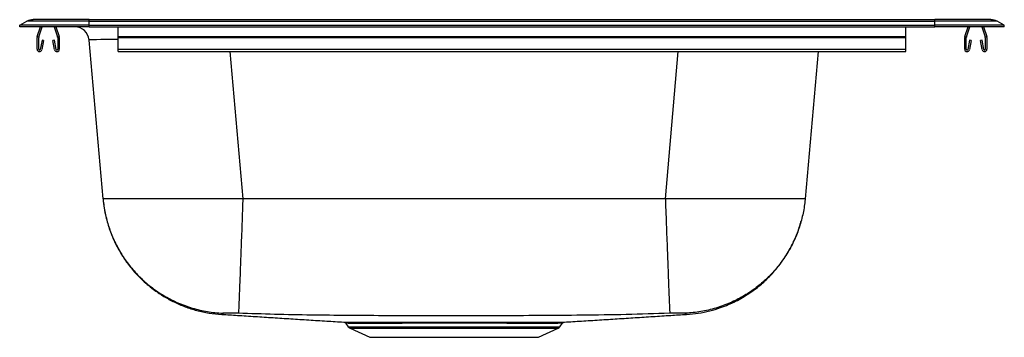
# Model space of a CAD drawing. Extents: x -10.6 to 10.6, y -6.7 to 0.2.
import ezdxf

# ---------------------------------------------------------------- set-up
doc = ezdxf.new("R2010")
doc.units = 0
doc.header["$MEASUREMENT"] = 0
doc.linetypes.add('SLD-SOLID', pattern=[0])
doc.layers.get('0').update_dxf_attribs({"linetype": 'CONTINUOUS'})

# ---------------------------------------------------------------- blocks, each defined once
blk = doc.blocks.new('D11721_RIGHT')
at = {"color": 7, "linetype": 'SLD-SOLID'}
for p, q in [((-1.842, 8.123), (-1.685, 8.209)), ((-0.342, 8.123), (-1.842, 8.123)), ((-1.842, 8.089), (-1.842, 8.123)), ((-0.342, 8.089), (-1.842, 8.089)), ((-0.342, 8.209), (-1.685, 8.209)), ((-0.342, 8.244), (-1.551, 8.244)), ((-1.463, 7.882), (-1.391, 8.089)), ((-1.43, 7.87), (-1.354, 8.089)), ((-1.099, 8.089), (-1.023, 7.87)), ((-1.062, 8.089), (-0.99, 7.882)), ((-0.342, 8.209), (-0.342, 8.244)), ((-0.342, 8.244), (17.908, 8.244)), ((-0.342, 8.123), (-0.342, 8.209)), ((-0.342, 8.209), (17.908, 8.209)), ((-0.342, 8.123), (17.908, 8.123)), ((-0.342, 8.089), (-0.342, 8.123)), ((-0.342, 8.089), (17.908, 8.089)), ((0.283, 7.882), (0.283, 8.089)), ((17.283, 7.882), (17.283, 8.089)), ((17.908, 8.209), (17.908, 8.244)), ((19.117, 8.244), (17.908, 8.244)), ((17.908, 8.123), (17.908, 8.209)), ((19.252, 8.209), (17.908, 8.209)), ((17.908, 8.089), (17.908, 8.123)), ((19.408, 8.123), (17.908, 8.123)), ((19.408, 8.089), (17.908, 8.089)), ((18.557, 7.882), (18.629, 8.089)), ((18.59, 7.87), (18.666, 8.089)), ((18.921, 8.089), (18.997, 7.87)), ((18.958, 8.089), (19.03, 7.882)), ((19.408, 8.123), (19.252, 8.209)), ((19.408, 8.089), (19.408, 8.123)), ((0.283, 7.86), (0.283, 7.882)), ((0.283, 7.882), (17.283, 7.882)), ((17.283, 7.86), (17.283, 7.882)), ((-1.467, 7.606), (-1.467, 7.86)), ((-1.432, 7.606), (-1.432, 7.86)), ((-1.36, 7.801), (-1.398, 7.603)), ((-1.326, 7.795), (-1.364, 7.597)), ((-1.326, 7.795), (-1.36, 7.801)), ((-1.093, 7.801), (-1.128, 7.795)), ((-1.09, 7.597), (-1.128, 7.795)), ((-1.055, 7.603), (-1.093, 7.801)), ((-1.022, 7.86), (-1.022, 7.606)), ((-0.987, 7.86), (-0.987, 7.606)), ((-0.044, 4.38), (-0.343, 7.804)), ((0.283, 7.86), (17.283, 7.86)), ((0.283, 7.606), (0.283, 7.86)), ((17.283, 7.606), (17.283, 7.86)), ((18.553, 7.606), (18.553, 7.86)), ((18.588, 7.606), (18.588, 7.86)), ((18.66, 7.801), (18.622, 7.603)), ((18.694, 7.795), (18.656, 7.597)), ((18.694, 7.795), (18.66, 7.801)), ((18.927, 7.801), (18.892, 7.795)), ((18.93, 7.597), (18.892, 7.795)), ((18.965, 7.603), (18.927, 7.801)), ((18.998, 7.86), (18.998, 7.606)), ((19.033, 7.86), (19.033, 7.606)), ((0.283, 7.606), (17.283, 7.606)), ((0.283, 7.554), (0.283, 7.606)), ((0.283, 7.554), (17.283, 7.554)), ((15.388, 7.554), (15.11, 4.38)), ((17.283, 7.554), (17.283, 7.606)), ((12.093, 4.38), (2.974, 4.38)), ((12.547, 1.911), (12.637, 1.923)), ((5.198, 1.69), (5.25, 1.616)), ((5.287, 1.585), (5.715, 1.39)), ((9.352, 1.39), (9.78, 1.585)), ((9.817, 1.616), (9.869, 1.69)), ((5.715, 1.39), (9.352, 1.39))]:
    blk.add_line(p, q, dxfattribs=at)
at = {"color": 8, "linetype": 'SLD-SOLID'}
for p, q in [((2.696, 7.554), (2.974, 4.38)), ((12.093, 4.38), (12.371, 7.554)), ((5.25, 1.616), (9.817, 1.616)), ((5.287, 1.585), (9.78, 1.585))]:
    blk.add_line(p, q, dxfattribs=at)
at = {"color": 7, "linetype": 'SLD-SOLID'}
for centre, radius, start, end in [((-1.551, 7.964), 0.279, 90, 118.8799), ((-0.655, 7.777), 0.313, 5, 90), ((19.117, 7.964), 0.279, 61.1201, 90), ((-1.4, 7.86), 0.067, 161, 180), ((-1.4, 7.86), 0.032, 161, 180), ((-1.054, 7.86), 0.032, 0, 19), ((-1.054, 7.86), 0.067, 0, 19), ((18.62, 7.86), 0.067, 161, 180), ((18.62, 7.86), 0.032, 161, 180), ((18.966, 7.86), 0.032, 0, 19), ((18.966, 7.86), 0.067, 0, 19), ((-1.415, 7.606), 0.052, 180, 349.2013), ((-1.415, 7.606), 0.017, 180, 349.2013), ((-1.039, 7.606), 0.052, 190.7987, 0), ((-1.039, 7.606), 0.017, 190.7987, 0), ((18.605, 7.606), 0.052, 180, 349.2013), ((18.605, 7.606), 0.017, 180, 349.2013), ((18.981, 7.606), 0.052, 190.7987, 0), ((18.981, 7.606), 0.017, 190.7987, 0), ((5.325, 1.668), 0.0916, 215, 245.4762), ((9.742, 1.668), 0.0916, 294.5238, 325)]:
    blk.add_arc(centre, radius, start, end, dxfattribs=at)
at = {"color": 8, "linetype": 'SLD-SOLID'}
blk.add_ellipse((2.7, 7.777), major_axis=(3.043, -0.027), ratio=0.008875, start_param=2.488323, end_param=3.142449, dxfattribs=at)
at = {"color": 7, "linetype": 'SLD-SOLID'}
for points, knots in [([(-0.044, 4.38), (-0.036, 4.311), (-0.022, 4.183), (0.014, 4.005), (0.052, 3.859), (0.094, 3.726), (0.145, 3.589), (0.216, 3.427), (0.313, 3.242), (0.442, 3.038), (0.609, 2.823), (0.82, 2.603), (1.045, 2.417), (1.273, 2.265), (1.492, 2.147), (1.728, 2.045), (1.981, 1.965), (2.245, 1.906), (2.426, 1.89), (2.518, 1.882)], [0, 0, 0, 0, 0.0529479, 0.099604, 0.1394272, 0.1692328, 0.206687, 0.2520725, 0.305581, 0.3673354, 0.4373341, 0.5153867, 0.6010491, 0.6620506, 0.7258036, 0.7919347, 0.8600087, 0.9295386, 1, 1, 1, 1]), ([(2.974, 4.38), (2.874, 4.38), (2.676, 4.38), (2.381, 4.379), (2.094, 4.379), (1.783, 4.379), (1.459, 4.379), (1.13, 4.379), (0.833, 4.379), (0.572, 4.379), (0.353, 4.379), (0.193, 4.379), (0.081, 4.379), (0.01, 4.379), (-0.035, 4.38), (-0.041, 4.38), (-0.044, 4.38)], [0, 0, 0, 0, 0.063466, 0.125225, 0.188315, 0.250284, 0.333829, 0.416877, 0.5, 0.583123, 0.666171, 0.749716, 0.811685, 0.874775, 0.936534, 1, 1, 1, 1]), ([(-0.044, 4.38), (-0.043, 4.373), (-0.038, 4.319), (-0.019, 4.165), (0.032, 3.918), (0.127, 3.629), (0.253, 3.351), (0.41, 3.09), (0.596, 2.848), (0.807, 2.628), (1.042, 2.434), (1.297, 2.267), (1.578, 2.125), (1.882, 2.014), (2.207, 1.939), (2.429, 1.916), (2.541, 1.911), (2.542, 1.911)], [0, 0, 0, 0, 0.005022, 0.041793, 0.119694, 0.197844, 0.275745, 0.353644, 0.431792, 0.509691, 0.587589, 0.665734, 0.743632, 0.82872, 0.914132, 0.99922, 1, 1, 1, 1]), ([(2.974, 4.38), (2.974, 4.374), (2.971, 4.314), (2.966, 4.154), (2.957, 3.903), (2.946, 3.613), (2.936, 3.336), (2.926, 3.076), (2.917, 2.835), (2.909, 2.616), (2.901, 2.423), (2.894, 2.257), (2.888, 2.117), (2.884, 2.008), (2.88, 1.935), (2.879, 1.913), (2.879, 1.909), (2.879, 1.909)], [0, 0, 0, 0, 0.004734, 0.045735, 0.123349, 0.201211, 0.278825, 0.356437, 0.434296, 0.511908, 0.589518, 0.667376, 0.744987, 0.829627, 0.914588, 0.999228, 1, 1, 1, 1]), ([(15.11, 4.38), (15.108, 4.38), (15.102, 4.38), (15.057, 4.379), (14.985, 4.379), (14.874, 4.379), (14.714, 4.379), (14.494, 4.379), (14.234, 4.379), (13.937, 4.379), (13.608, 4.379), (13.283, 4.379), (12.973, 4.379), (12.686, 4.379), (12.391, 4.38), (12.193, 4.38), (12.093, 4.38)], [0, 0, 0, 0, 0.063466, 0.125225, 0.188315, 0.250284, 0.333829, 0.416877, 0.5, 0.583123, 0.666171, 0.749716, 0.811685, 0.874775, 0.936534, 1, 1, 1, 1]), ([(12.093, 4.38), (12.093, 4.374), (12.095, 4.314), (12.101, 4.154), (12.11, 3.903), (12.121, 3.613), (12.131, 3.336), (12.141, 3.076), (12.15, 2.835), (12.158, 2.616), (12.166, 2.423), (12.172, 2.257), (12.178, 2.117), (12.183, 2.008), (12.187, 1.935), (12.188, 1.913), (12.188, 1.909), (12.188, 1.909)], [0, 0, 0, 0, 0.004734, 0.045735, 0.123349, 0.201211, 0.278825, 0.356437, 0.434296, 0.511908, 0.589518, 0.667376, 0.744987, 0.829627, 0.914588, 0.999228, 1, 1, 1, 1]), ([(15.11, 4.38), (15.11, 4.373), (15.105, 4.319), (15.086, 4.165), (15.035, 3.918), (14.94, 3.629), (14.814, 3.351), (14.656, 3.09), (14.471, 2.848), (14.26, 2.628), (14.025, 2.434), (13.769, 2.267), (13.489, 2.125), (13.184, 2.014), (12.86, 1.939), (12.637, 1.916), (12.526, 1.911), (12.525, 1.911)], [0, 0, 0, 0, 0.0050222, 0.0417931, 0.1196942, 0.1978437, 0.2757449, 0.3536443, 0.431792, 0.5096912, 0.5875887, 0.6657345, 0.743632, 0.82872, 0.9141324, 0.9992204, 1, 1, 1, 1]), ([(12.549, 1.882), (12.634, 1.889), (12.803, 1.904), (13.049, 1.956), (13.321, 2.037), (13.606, 2.158), (13.891, 2.324), (14.134, 2.505), (14.335, 2.691), (14.498, 2.873), (14.626, 3.044), (14.725, 3.197), (14.801, 3.331), (14.866, 3.46), (14.934, 3.618), (14.988, 3.762), (15.012, 3.861), (15.018, 3.885)], [0, 0, 0, 0, 0.075541, 0.14972, 0.222014, 0.325847, 0.422995, 0.512398, 0.593317, 0.665303, 0.728146, 0.781805, 0.826357, 0.86483, 0.909042, 0.978373, 1, 1, 1, 1]), ([(2.521, 1.884), (2.633, 1.877), (2.865, 1.863), (3.234, 1.839), (3.619, 1.814), (4.004, 1.79), (4.391, 1.765), (4.772, 1.741), (5.029, 1.725), (5.152, 1.717)], [0, 0, 0, 0, 0.146441, 0.305923, 0.457698, 0.602714, 0.74204, 0.876874, 1, 1, 1, 1]), ([(2.879, 1.909), (2.852, 1.909), (2.804, 1.91), (2.753, 1.909), (2.71, 1.909), (2.659, 1.91), (2.598, 1.911), (2.562, 1.911), (2.542, 1.911)], [0, 0, 0, 0, 0.210313, 0.371564, 0.499466, 0.627318, 0.788669, 1, 1, 1, 1]), ([(12.188, 1.909), (11.875, 1.898), (11.244, 1.877), (10.308, 1.864), (9.377, 1.858), (8.456, 1.852), (7.585, 1.85), (6.764, 1.852), (5.996, 1.855), (5.226, 1.861), (4.447, 1.866), (3.663, 1.883), (3.139, 1.9), (2.879, 1.909)], [0, 0, 0, 0, 0.100834, 0.203422, 0.301901, 0.400793, 0.500002, 0.582691, 0.665187, 0.747388, 0.830956, 0.916061, 1, 1, 1, 1]), ([(5.152, 1.717), (5.152, 1.717), (5.152, 1.717), (5.17, 1.717), (5.206, 1.717), (5.258, 1.717), (5.326, 1.717), (5.411, 1.717), (5.511, 1.717), (5.625, 1.717), (5.752, 1.717), (5.892, 1.717), (6.045, 1.717), (6.207, 1.717), (6.377, 1.717), (6.558, 1.717), (6.746, 1.717), (6.937, 1.718), (7.132, 1.718), (7.333, 1.718), (7.534, 1.718), (7.734, 1.718), (7.933, 1.718), (8.131, 1.718), (8.324, 1.717), (8.51, 1.717), (8.69, 1.717), (8.863, 1.717), (9.026, 1.717), (9.177, 1.717), (9.316, 1.717), (9.444, 1.717), (9.558, 1.717), (9.657, 1.717), (9.741, 1.717), (9.809, 1.717), (9.862, 1.717), (9.897, 1.717), (9.915, 1.717), (9.915, 1.717), (9.915, 1.717)], [0, 0, 0, 0, 0.015367, 0.042631, 0.069895, 0.09644, 0.122985, 0.150304, 0.177623, 0.204118, 0.230613, 0.257881, 0.285149, 0.311603, 0.338057, 0.365278, 0.392499, 0.418949, 0.445399, 0.472613, 0.499827, 0.526318, 0.552809, 0.580068, 0.607327, 0.633868, 0.660409, 0.687724, 0.715039, 0.741533, 0.768027, 0.795295, 0.822562, 0.849021, 0.87548, 0.902706, 0.929932, 0.956413, 0.982895, 1, 1, 1, 1]), ([(5.165, 1.714), (5.166, 1.714), (5.173, 1.713), (5.184, 1.705), (5.195, 1.697), (5.198, 1.69), (5.198, 1.69)], [0, 0, 0, 0, 0.061103, 0.494669, 0.970594, 1, 1, 1, 1]), ([(9.868, 1.691), (9.868, 1.692), (9.872, 1.697), (9.88, 1.704), (9.891, 1.711), (9.898, 1.714), (9.901, 1.715)], [0, 0, 0, 0, 0.099885, 0.459058, 0.761793, 1, 1, 1, 1]), ([(9.915, 1.717), (10.038, 1.725), (10.295, 1.741), (10.676, 1.765), (11.063, 1.79), (11.448, 1.814), (11.832, 1.839), (12.201, 1.863), (12.434, 1.877), (12.545, 1.884)], [0, 0, 0, 0, 0.123106, 0.257943, 0.397272, 0.542291, 0.69407, 0.853555, 1, 1, 1, 1]), ([(12.525, 1.911), (12.505, 1.911), (12.469, 1.911), (12.407, 1.91), (12.356, 1.909), (12.314, 1.909), (12.263, 1.91), (12.215, 1.909), (12.188, 1.909)], [0, 0, 0, 0, 0.211332, 0.372683, 0.500534, 0.628436, 0.789687, 1, 1, 1, 1])]:
    blk.add_open_spline(points, degree=3, knots=knots, dxfattribs=at)
at = {"color": 8, "linetype": 'SLD-SOLID'}
for points, knots in [([(2.521, 1.912), (2.522, 1.912), (2.522, 1.913), (2.523, 1.913), (2.523, 1.913)], [0, 0, 0, 0, 0.76611, 1, 1, 1, 1]), ([(2.542, 1.911), (2.541, 1.903), (2.537, 1.887), (2.519, 1.886), (2.519, 1.882), (2.517, 1.881), (2.518, 1.882), (2.52, 1.883), (2.521, 1.884), (2.521, 1.884)], [0, 0, 0, 0, 0.179419, 0.356169, 0.529045, 0.702091, 0.840534, 0.978882, 1, 1, 1, 1]), ([(12.545, 1.885), (12.546, 1.884), (12.548, 1.882), (12.549, 1.881), (12.549, 1.882), (12.545, 1.884), (12.547, 1.886), (12.525, 1.891), (12.525, 1.904), (12.525, 1.911)], [0, 0, 0, 0, 0.129887, 0.30194, 0.439588, 0.577141, 0.714535, 0.857516, 1, 1, 1, 1]), ([(9.867, 1.691), (9.868, 1.691), (9.868, 1.691), (9.851, 1.691), (9.816, 1.691), (9.765, 1.691), (9.699, 1.69), (9.617, 1.69), (9.52, 1.69), (9.409, 1.69), (9.285, 1.69), (9.148, 1.69), (8.999, 1.69), (8.841, 1.69), (8.673, 1.691), (8.496, 1.691), (8.312, 1.691), (8.124, 1.691), (7.933, 1.691), (7.736, 1.691), (7.538, 1.691), (7.342, 1.691), (7.148, 1.691), (6.954, 1.691), (6.765, 1.691), (6.582, 1.691), (6.407, 1.691), (6.238, 1.69), (6.078, 1.69), (5.93, 1.69), (5.793, 1.69), (5.667, 1.69), (5.554, 1.69), (5.456, 1.69), (5.373, 1.69), (5.305, 1.69), (5.253, 1.691), (5.218, 1.691), (5.199, 1.691), (5.199, 1.691), (5.199, 1.691)], [0, 0, 0, 0, 0.015551, 0.042755, 0.069959, 0.09637, 0.122781, 0.149957, 0.177134, 0.203582, 0.23003, 0.257244, 0.284457, 0.310954, 0.337451, 0.36472, 0.391989, 0.41844, 0.444892, 0.472114, 0.499336, 0.525746, 0.552156, 0.579334, 0.606512, 0.632922, 0.659332, 0.686507, 0.713683, 0.740132, 0.766581, 0.793795, 0.821009, 0.847506, 0.874002, 0.901272, 0.928541, 0.95499, 0.981439, 1, 1, 1, 1])]:
    blk.add_open_spline(points, degree=3, knots=knots, dxfattribs=at)

msp = doc.modelspace()

# ---------------------------------------------------------------- block references
msp.add_blockref('D11721_RIGHT', (-8.783, -8.089))

doc.saveas('drawing.dxf')
